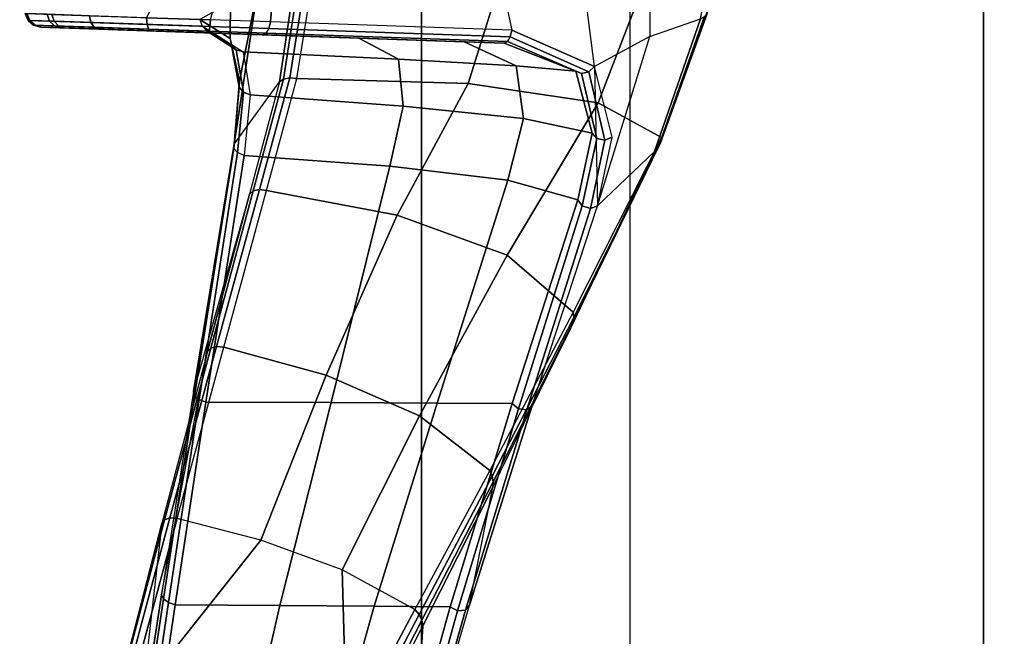
# Model space of a CAD drawing. Units: inches. Extents: x -2 to 184, y -6 to 168.
# Drawn here: x 50 to 54, y 77 to 79 of the extents above; entities that cross this region are included whole.
import ezdxf

# ---------------------------------------------------------------- set-up
doc = ezdxf.new("R2010")
doc.units = ezdxf.units.IN
doc.header["$MEASUREMENT"] = 0
doc.layers.add('SEAT-CHASSIS', color=5, linetype='Continuous')
doc.layers.add('SEAT-FABRIC', color=5, linetype='Continuous')

# ---------------------------------------------------------------- blocks, each defined once
blk = doc.blocks.new('1COSM_LOWBACK_FXDARMS_0T')
at = {"layer": 'SEAT-CHASSIS'}
for points in [[(7.4079, -4.8378, 15.7317), (7.6022, -4.7703, 15.936), (7.7155, -4.2021, 15.6383), (7.4096, -4.2478, 15.4492)], [(7.4079, -4.8378, 15.7317), (7.1973, -4.9534, 15.5414), (7.1116, -4.2871, 15.279), (7.4096, -4.2478, 15.4492)], [(6.8813, -4.8141, 15.2471), (7.1973, -4.9534, 15.5414), (7.1116, -4.2871, 15.279), (6.7987, -4.4288, 15.1298)], [(6.8813, -4.8141, 15.2471), (5.9588, -4.782, 14.782), (5.9763, -4.559, 14.7468), (6.7987, -4.4288, 15.1298)], [(5.5871, -4.559, 14.6797), (5.4852, -4.7663, 14.7378), (5.7293, -4.7744, 14.7155), (5.7866, -4.559, 14.6848)], [(5.7293, -4.7744, 14.7155), (5.7866, -4.559, 14.6848), (5.9763, -4.559, 14.7468), (5.9588, -4.782, 14.782)], [(6.0575, -4.5868, 17.5621), (5.9114, -4.644, 17.207), (5.8205, -5.2495, 17.392), (5.9938, -5.0119, 17.7842)], [(6.0575, -4.5868, 17.5621), (5.9938, -5.0119, 17.7842), (6.009, -5.0008, 17.8049), (6.074, -4.5798, 17.5836)], [(6.074, -4.5798, 17.5836), (6.009, -5.0008, 17.8049), (6.0326, -4.9963, 17.8195), (6.0986, -4.5767, 17.5967)], [(6.0986, -4.5767, 17.5967), (6.0326, -4.9963, 17.8195), (6.0599, -4.9993, 17.8249), (6.1265, -4.5781, 17.5989)], [(6.8517, -4.5781, 17.3029), (6.7138, -5.0183, 17.5898), (6.0599, -4.9993, 17.8249), (6.1265, -4.5781, 17.5989)], [(7.3901, -4.6256, 16.737), (7.2115, -5.0921, 17.1117), (6.7138, -5.0183, 17.5898), (6.8517, -4.5781, 17.3029)], [(7.6306, -4.7354, 16.0005), (7.4527, -5.2248, 16.4742), (7.2115, -5.0921, 17.1117), (7.3901, -4.6256, 16.737)], [(5.9114, -4.644, 17.207), (5.8056, -4.7087, 16.8929), (5.8048, -4.8458, 16.8695), (5.8399, -5.0088, 17.1546)], [(5.8399, -5.0088, 17.1546), (5.8399, -5.0088, 17.1546), (5.8205, -5.2495, 17.392), (5.9114, -4.644, 17.207)], [(5.6888, -4.7736, 16.5747), (5.6888, -4.7736, 16.5747), (5.8048, -4.8458, 16.8695), (5.8056, -4.7087, 16.8929)], [(7.4488, -5.245, 16.4573), (7.6273, -4.7498, 15.9782), (7.6306, -4.7354, 16.0005), (7.4527, -5.2248, 16.4742)], [(5.0388, -4.7767, 15.501), (5.0327, -4.7766, 15.2605), (5.0219, -4.7507, 15.2585), (5.0281, -4.7508, 15.5035)], [(5.0327, -4.7766, 15.2605), (5.115, -4.7794, 15.0358), (5.1057, -4.7535, 15.0297), (5.0219, -4.7507, 15.2585)], [(5.1321, -4.7798, 15.7206), (5.0388, -4.7767, 15.501), (5.0281, -4.7508, 15.5035), (5.1232, -4.7539, 15.7272)], [(5.0596, -4.7952, 15.4963), (5.0536, -4.795, 15.2641), (5.0327, -4.7766, 15.2605), (5.0388, -4.7767, 15.501)], [(5.0536, -4.795, 15.2641), (5.1331, -4.7979, 15.047), (5.115, -4.7794, 15.0358), (5.0327, -4.7766, 15.2605)], [(5.1496, -4.7982, 15.7085), (5.0596, -4.7952, 15.4963), (5.0388, -4.7767, 15.501), (5.1321, -4.7798, 15.7206)], [(5.115, -4.7794, 15.0358), (5.2729, -4.7849, 14.8577), (5.2667, -4.759, 14.8485), (5.1057, -4.7535, 15.0297)], [(5.698, -4.7994, 16.5684), (5.1321, -4.7798, 15.7206), (5.1232, -4.7539, 15.7272), (5.6888, -4.7736, 16.5747)], [(5.2729, -4.7849, 14.8577), (5.4874, -4.7922, 14.7487), (5.4852, -4.7663, 14.7378), (5.2667, -4.759, 14.8485)], [(5.4874, -4.7922, 14.7487), (5.7273, -4.8003, 14.7266), (5.7293, -4.7744, 14.7155), (5.4852, -4.7663, 14.7378)], [(5.8048, -4.8458, 16.8695), (5.6888, -4.7736, 16.5747), (5.698, -4.7994, 16.5684), (5.8099, -4.8712, 16.857)], [(5.7273, -4.8003, 14.7266), (5.953, -4.808, 14.7917), (5.9588, -4.782, 14.782), (5.7293, -4.7744, 14.7155)], [(7.4261, -5.2785, 16.4231), (7.2085, -5.4863, 16.2062), (7.4079, -4.8378, 15.7317), (7.6022, -4.7703, 15.936)], [(7.4261, -5.2785, 16.4231), (7.6022, -4.7703, 15.936), (7.6176, -4.7617, 15.9562), (7.4398, -5.2631, 16.44)], [(7.4398, -5.2631, 16.44), (7.6176, -4.7617, 15.9562), (7.6273, -4.7498, 15.9782), (7.4488, -5.245, 16.4573)], [(5.0861, -4.8024, 15.4905), (5.0804, -4.8023, 15.2685), (5.0536, -4.795, 15.2641), (5.0596, -4.7952, 15.4963)], [(5.0804, -4.8023, 15.2685), (5.1564, -4.805, 15.0611), (5.1331, -4.7979, 15.047), (5.0536, -4.795, 15.2641)], [(5.1722, -4.8054, 15.6933), (5.0861, -4.8024, 15.4905), (5.0596, -4.7952, 15.4963), (5.1496, -4.7982, 15.7085)], [(5.0804, -4.8023, 15.2685), (5.0804, -4.8023, 15.2685), (5.1564, -4.805, 15.0611), (6.2961, -4.8444, 16.3674)], [(6.2961, -4.8444, 16.3674), (6.2961, -4.8444, 16.3674), (5.0861, -4.8024, 15.4905), (5.0804, -4.8023, 15.2685)], [(5.1722, -4.8054, 15.6933), (5.1722, -4.8054, 15.6933), (5.0861, -4.8024, 15.4905), (6.2961, -4.8444, 16.3674)], [(5.1331, -4.7979, 15.047), (5.2855, -4.8032, 14.8749), (5.2729, -4.7849, 14.8577), (5.115, -4.7794, 15.0358)], [(5.7163, -4.8177, 16.5573), (5.1496, -4.7982, 15.7085), (5.1321, -4.7798, 15.7206), (5.698, -4.7994, 16.5684)], [(5.1564, -4.805, 15.0611), (5.3021, -4.8102, 14.8966), (5.2855, -4.8032, 14.8749), (5.1331, -4.7979, 15.047)], [(5.7399, -4.8249, 16.5437), (5.1722, -4.8054, 15.6933), (5.1496, -4.7982, 15.7085), (5.7163, -4.8177, 16.5573)], [(5.3021, -4.8102, 14.8966), (6.6991, -4.8586, 15.9478), (6.2961, -4.8444, 16.3674), (5.1564, -4.805, 15.0611)], [(5.1722, -4.8054, 15.6933), (5.1722, -4.8054, 15.6933), (6.2961, -4.8444, 16.3674), (5.7399, -4.8249, 16.5437)], [(5.2855, -4.8032, 14.8749), (5.4927, -4.8104, 14.7696), (5.4874, -4.7922, 14.7487), (5.2729, -4.7849, 14.8577)], [(5.3021, -4.8102, 14.8966), (5.5001, -4.8171, 14.796), (5.4927, -4.8104, 14.7696), (5.2855, -4.8032, 14.8749)], [(5.5001, -4.8171, 14.796), (5.5001, -4.8171, 14.796), (6.6991, -4.8586, 15.9478), (5.3021, -4.8102, 14.8966)], [(5.4927, -4.8104, 14.7696), (5.7245, -4.8184, 14.7481), (5.7273, -4.8003, 14.7266), (5.4874, -4.7922, 14.7487)], [(5.5001, -4.8171, 14.796), (5.7216, -4.8249, 14.7754), (5.7245, -4.8184, 14.7481), (5.4927, -4.8104, 14.7696)], [(5.8099, -4.8712, 16.857), (5.698, -4.7994, 16.5684), (5.7163, -4.8177, 16.5573), (5.8281, -4.8898, 16.8446)], [(5.7245, -4.8184, 14.7481), (5.9426, -4.826, 14.811), (5.953, -4.808, 14.7917), (5.7273, -4.8003, 14.7266)], [(6.8753, -4.84, 15.2567), (5.953, -4.808, 14.7917), (5.9426, -4.826, 14.811), (6.8646, -4.858, 15.2758)], [(6.8813, -4.8141, 15.2471), (5.9588, -4.782, 14.782), (5.953, -4.808, 14.7917), (6.8753, -4.84, 15.2567)], [(7.1973, -4.9534, 15.5414), (6.8813, -4.8141, 15.2471), (6.8753, -4.84, 15.2567), (7.1747, -4.9729, 15.5402)], [(6.6991, -4.8586, 15.9478), (6.6991, -4.8586, 15.9478), (5.7216, -4.8249, 14.7754), (5.5001, -4.8171, 14.796)], [(5.8281, -4.8898, 16.8446), (5.7163, -4.8177, 16.5573), (5.7399, -4.8249, 16.5437), (5.8546, -4.8966, 16.8358)], [(5.7216, -4.8249, 14.7754), (5.9301, -4.8321, 14.8355), (5.9426, -4.826, 14.811), (5.7245, -4.8184, 14.7481)], [(5.9301, -4.8321, 14.8355), (5.9301, -4.8321, 14.8355), (5.7216, -4.8249, 14.7754), (6.6991, -4.8586, 15.9478)], [(6.2961, -4.8444, 16.3674), (5.7399, -4.8249, 16.5437), (5.8546, -4.8966, 16.8358), (6.4483, -4.9248, 16.6348)], [(5.8399, -5.0088, 17.1546), (5.8048, -4.8458, 16.8695), (5.8099, -4.8712, 16.857), (5.8396, -5.0318, 17.1364)], [(6.8646, -4.858, 15.2758), (5.9426, -4.826, 14.811), (5.9301, -4.8321, 14.8355), (6.8515, -4.8641, 15.3001)], [(6.6991, -4.8586, 15.9478), (6.6991, -4.8586, 15.9478), (6.8515, -4.8641, 15.3001), (5.9301, -4.8321, 14.8355)], [(6.6991, -4.8586, 15.9478), (6.2961, -4.8444, 16.3674), (6.4483, -4.9248, 16.6348), (6.8981, -4.9499, 16.2076)], [(7.1747, -4.9729, 15.5402), (6.8753, -4.84, 15.2567), (6.8646, -4.858, 15.2758), (7.1475, -4.9795, 15.5508)], [(7.2085, -5.4863, 16.2062), (7.2085, -5.4863, 16.2062), (7.4079, -4.8378, 15.7317), (7.1973, -4.9534, 15.5414)], [(5.8396, -5.0318, 17.1364), (5.8099, -4.8712, 16.857), (5.8281, -4.8898, 16.8446), (5.8552, -5.0513, 17.121)], [(5.8552, -5.0513, 17.121), (5.8281, -4.8898, 16.8446), (5.8546, -4.8966, 16.8358), (5.8818, -5.0611, 17.1133)], [(6.8515, -4.8641, 15.3001), (6.6991, -4.8586, 15.9478), (6.8981, -4.9499, 16.2076), (7.1258, -4.9707, 15.5692)], [(7.1475, -4.9795, 15.5508), (6.8646, -4.858, 15.2758), (6.8515, -4.8641, 15.3001), (7.1257, -4.9707, 15.5692)], [(6.4483, -4.9248, 16.6348), (5.8546, -4.8966, 16.8358), (5.8818, -5.0611, 17.1133), (6.4664, -5.105, 16.9015)], [(6.8981, -4.9499, 16.2076), (6.4483, -4.9248, 16.6348), (6.4664, -5.105, 16.9015), (6.9262, -5.1522, 16.4859)], [(7.1258, -4.9707, 15.5692), (6.8981, -4.9499, 16.2076), (6.9262, -5.1522, 16.4859), (7.1884, -5.2078, 15.8916)], [(7.265, -5.2235, 15.8818), (7.1973, -4.9534, 15.5414), (7.1747, -4.9729, 15.5402), (7.2371, -5.2346, 15.8712)], [(5.9938, -5.0119, 17.7842), (5.8793, -5.4406, 18.0915), (5.8933, -5.4287, 18.1129), (6.009, -5.0008, 17.8049)], [(6.009, -5.0008, 17.8049), (5.8933, -5.4287, 18.1129), (5.9164, -5.4237, 18.1284), (6.0326, -4.9963, 17.8195)], [(6.0326, -4.9963, 17.8195), (5.9164, -5.4237, 18.1284), (5.9438, -5.4266, 18.1345), (6.0599, -4.9993, 17.8249)], [(6.7138, -5.0183, 17.5898), (6.4425, -5.5213, 18.0396), (5.9438, -5.4266, 18.1345), (6.0599, -4.9993, 17.8249)], [(7.2063, -5.2282, 15.8751), (7.1475, -4.9795, 15.5508), (7.1257, -4.9707, 15.5692), (7.1884, -5.2078, 15.8916)], [(7.2371, -5.2346, 15.8712), (7.1747, -4.9729, 15.5402), (7.1475, -4.9795, 15.5508), (7.2063, -5.2282, 15.8751)], [(5.8205, -5.2495, 17.392), (5.9938, -5.0119, 17.7842), (5.8793, -5.4406, 18.0915), (5.6651, -6.1952, 18.0384)], [(5.8205, -5.2495, 17.392), (5.8399, -5.0088, 17.1546), (5.8396, -5.0318, 17.1364), (5.8182, -5.266, 17.3677)], [(5.8182, -5.266, 17.3677), (5.8396, -5.0318, 17.1364), (5.8552, -5.0513, 17.121), (5.8322, -5.2823, 17.3476)], [(7.2115, -5.0921, 17.1117), (6.8627, -5.6749, 17.7849), (6.4425, -5.5213, 18.0396), (6.7138, -5.0183, 17.5898)], [(5.8322, -5.2823, 17.3476), (5.8552, -5.0513, 17.121), (5.8818, -5.0611, 17.1133), (5.8579, -5.293, 17.3381)], [(6.4664, -5.105, 16.9015), (5.8818, -5.0611, 17.1133), (5.8579, -5.293, 17.3381), (6.4153, -5.3343, 17.1238)], [(6.9262, -5.1522, 16.4859), (6.4664, -5.105, 16.9015), (6.4153, -5.3343, 17.1238), (6.8652, -5.3881, 16.7334)], [(7.4527, -5.2248, 16.4742), (7.1151, -5.8917, 17.3927), (6.8627, -5.6749, 17.7849), (7.2115, -5.0921, 17.1117)], [(7.1884, -5.2078, 15.8916), (6.9262, -5.1522, 16.4859), (6.8652, -5.3881, 16.7334), (7.1334, -5.4628, 16.2054)], [(7.1175, -5.9131, 17.3771), (7.4488, -5.245, 16.4573), (7.4527, -5.2248, 16.4742), (7.1151, -5.8917, 17.3927)], [(7.1502, -5.4863, 16.1899), (7.2063, -5.2282, 15.8751), (7.1884, -5.2078, 15.8916), (7.1334, -5.4628, 16.2054)], [(7.1816, -5.4961, 16.1902), (7.2371, -5.2346, 15.8712), (7.2063, -5.2282, 15.8751), (7.1502, -5.4863, 16.1899)], [(7.2085, -5.4863, 16.2062), (7.265, -5.2235, 15.8818), (7.2371, -5.2346, 15.8712), (7.1816, -5.4961, 16.1902)], [(5.8205, -5.2495, 17.392), (5.6651, -6.1952, 18.0384), (5.669, -6.2118, 18.0156), (5.8182, -5.266, 17.3677)], [(5.8182, -5.266, 17.3677), (5.669, -6.2118, 18.0156), (5.6858, -6.2267, 17.998), (5.8322, -5.2823, 17.3476)], [(7.1068, -5.9522, 17.3429), (7.4261, -5.2785, 16.4231), (7.4398, -5.2631, 16.44), (7.1147, -5.9336, 17.3602)], [(7.1147, -5.9336, 17.3602), (7.4398, -5.2631, 16.44), (7.4488, -5.245, 16.4573), (7.1175, -5.9131, 17.3771)], [(5.8322, -5.2823, 17.3476), (5.6858, -6.2267, 17.998), (5.7115, -6.2363, 17.9901), (5.8579, -5.293, 17.3381)], [(5.8579, -5.293, 17.3381), (5.7115, -6.2363, 17.9901), (6.1907, -6.2379, 17.8131), (6.4153, -5.3343, 17.1238)], [(7.2085, -5.4863, 16.2062), (7.4261, -5.2785, 16.4231), (7.1068, -5.9522, 17.3429), (6.9594, -6.2493, 17.096)], [(6.4153, -5.3343, 17.1238), (6.1907, -6.2379, 17.8131), (6.5963, -6.2395, 17.5028), (6.8652, -5.3881, 16.7335)], [(6.8652, -5.3881, 16.7335), (6.5963, -6.2395, 17.5028), (6.8827, -6.2412, 17.0805), (7.1334, -5.4628, 16.2054)], [(5.8793, -5.4406, 18.0915), (5.6651, -6.1952, 18.0384), (5.5419, -6.9724, 18.569), (5.7184, -6.043, 18.5238)], [(5.8793, -5.4406, 18.0915), (5.7184, -6.043, 18.5238), (5.7305, -6.03, 18.546), (5.8933, -5.4287, 18.1129)], [(5.8933, -5.4287, 18.1129), (5.7305, -6.03, 18.546), (5.7529, -6.024, 18.5626), (5.9164, -5.4237, 18.1284)], [(5.9164, -5.4237, 18.1284), (5.7529, -6.024, 18.5626), (5.7804, -6.0264, 18.5695), (5.9438, -5.4266, 18.1345)], [(6.4425, -5.5213, 18.0396), (6.1712, -6.1327, 18.5495), (5.7804, -6.0264, 18.5695), (5.9438, -5.4266, 18.1345)], [(7.1334, -5.4628, 16.2054), (6.8827, -6.2412, 17.0806), (6.9062, -6.2616, 17.069), (7.1502, -5.4863, 16.1899)], [(7.1502, -5.4863, 16.1899), (6.9062, -6.2616, 17.069), (6.9385, -6.2651, 17.0755), (7.1816, -5.4961, 16.1902)], [(7.1816, -5.4961, 16.1902), (6.9385, -6.2651, 17.0755), (6.9594, -6.2493, 17.096), (7.2085, -5.4863, 16.2062)], [(6.8627, -5.6749, 17.7849), (6.5287, -6.288, 18.441), (6.1712, -6.1327, 18.5495), (6.4425, -5.5213, 18.0396)], [(7.1151, -5.8917, 17.3927), (6.7969, -6.4979, 18.2247), (6.5287, -6.288, 18.441), (6.8627, -5.6749, 17.7849)], [(6.806, -6.5192, 18.2115), (7.1175, -5.9131, 17.3771), (7.1151, -5.8917, 17.3927), (6.7969, -6.4979, 18.2247)], [(6.8098, -6.5406, 18.1961), (7.1147, -5.9336, 17.3602), (7.1175, -5.9131, 17.3771), (6.806, -6.5192, 18.2115)], [(6.808, -6.5613, 18.1794), (7.1068, -5.9522, 17.3429), (7.1147, -5.9336, 17.3602), (6.8098, -6.5406, 18.1961)], [(7.1068, -5.9522, 17.3429), (6.9594, -6.2493, 17.096), (6.7188, -7.0123, 17.9202), (6.808, -6.5613, 18.1794)], [(5.5419, -6.9724, 18.569), (5.7184, -6.043, 18.5238), (5.5438, -6.7005, 18.9957), (5.4255, -7.7381, 19.0938)], [(5.7184, -6.043, 18.5238), (5.5438, -6.7005, 18.9957), (5.5533, -6.6862, 19.0187), (5.7305, -6.03, 18.546)], [(5.7305, -6.03, 18.546), (5.5533, -6.6862, 19.0187), (5.5747, -6.6789, 19.0366), (5.7529, -6.024, 18.5626)], [(5.7529, -6.024, 18.5626), (5.5747, -6.6789, 19.0366), (5.6022, -6.6805, 19.0445), (5.7804, -6.0264, 18.5695)], [(6.1712, -6.1327, 18.5495), (5.9225, -6.7639, 19.0575), (5.6022, -6.6805, 19.0445), (5.7804, -6.0264, 18.5695)], [(6.5287, -6.288, 18.441), (6.2324, -6.8769, 19.0318), (5.9225, -6.7639, 19.0575), (6.1712, -6.1327, 18.5495)], [(5.6651, -6.1952, 18.0384), (5.5419, -6.9724, 18.569), (5.5498, -6.9887, 18.5474), (5.669, -6.2118, 18.0156)], [(5.669, -6.2118, 18.0156), (5.5498, -6.9887, 18.5474), (5.5687, -7.0025, 18.5317), (5.6858, -6.2267, 17.998)], [(5.6858, -6.2267, 17.998), (5.5687, -7.0025, 18.5317), (5.5947, -7.0111, 18.525), (5.7115, -6.2363, 17.9901)], [(5.7115, -6.2363, 17.9901), (5.5946, -7.0111, 18.525), (5.9948, -7.0134, 18.4047), (6.1907, -6.2379, 17.8131)], [(6.1907, -6.2379, 17.8131), (5.9948, -7.0134, 18.4047), (6.3545, -7.0158, 18.1922), (6.5963, -6.2395, 17.5028)], [(6.5963, -6.2395, 17.5028), (6.3545, -7.0158, 18.1922), (6.6453, -7.0185, 17.8928), (6.8827, -6.2412, 17.0805)], [(6.8827, -6.2412, 17.0806), (6.6453, -7.0185, 17.8928), (6.6736, -7.0339, 17.8862), (6.9062, -6.2616, 17.069)], [(6.9062, -6.2616, 17.069), (6.6736, -7.0339, 17.8862), (6.7043, -7.0313, 17.8976), (6.9385, -6.2651, 17.0755)], [(6.9385, -6.2651, 17.0755), (6.7043, -7.0313, 17.8976), (6.7188, -7.0123, 17.9202), (6.9594, -6.2493, 17.096)], [(6.7969, -6.4979, 18.2247), (6.5104, -7.0291, 18.9397), (6.2324, -6.8769, 19.0318), (6.5287, -6.288, 18.441)], [(6.527, -7.0482, 18.9305), (6.806, -6.5192, 18.2115), (6.7969, -6.4979, 18.2247), (6.5104, -7.0291, 18.9397)], [(6.5376, -7.0693, 18.9177), (6.8098, -6.5406, 18.1961), (6.806, -6.5192, 18.2115), (6.527, -7.0482, 18.9305)], [(6.5415, -7.091, 18.9023), (6.808, -6.5613, 18.1794), (6.8098, -6.5406, 18.1961), (6.5376, -7.0693, 18.9177)], [(6.7188, -7.0123, 17.9202), (6.808, -6.5613, 18.1794), (6.5415, -7.091, 18.9023), (6.4997, -7.7651, 18.7044)], [(5.5438, -6.7005, 18.9957), (5.3521, -7.4434, 19.5273), (5.3571, -7.4271, 19.5511), (5.5533, -6.6862, 19.0187)], [(5.5533, -6.6862, 19.0187), (5.3571, -7.4271, 19.5511), (5.3764, -7.4176, 19.571), (5.5747, -6.6789, 19.0366)], [(5.5747, -6.6789, 19.0366), (5.3764, -7.4176, 19.571), (5.4041, -7.4177, 19.5805), (5.6022, -6.6805, 19.0445)], [(5.6022, -6.6805, 19.0445), (5.6022, -6.6805, 19.0445), (5.4041, -7.4177, 19.5805), (5.9225, -6.7639, 19.0575)], [(5.3521, -7.4434, 19.5273), (5.5438, -6.7005, 18.9957), (5.4255, -7.7381, 19.0938), (5.2986, -8.6004, 19.6882)], [(6.2502, -7.5167, 19.5631), (6.2324, -6.8769, 19.0318), (5.9225, -6.7639, 19.0575), (5.4041, -7.4177, 19.5805)], [(6.5104, -7.0291, 18.9397), (6.5104, -7.0291, 18.9397), (6.2324, -6.8769, 19.0318), (6.2502, -7.5167, 19.5631)], [(5.5419, -6.9724, 18.569), (5.4255, -7.7381, 19.0938), (5.4354, -7.754, 19.0729), (5.5498, -6.9887, 18.5474)], [(5.5498, -6.9887, 18.5474), (5.4354, -7.754, 19.0729), (5.4554, -7.7671, 19.0583), (5.5687, -7.0025, 18.5317)], [(5.5687, -7.0025, 18.5317), (5.4554, -7.7671, 19.0583), (5.4817, -7.775, 19.0527), (5.5947, -7.0111, 18.525)], [(5.5946, -7.0111, 18.525), (5.4817, -7.775, 19.0527), (5.8199, -7.7782, 18.9799), (5.9948, -7.0134, 18.4047)], [(5.9948, -7.0134, 18.4047), (5.8199, -7.7782, 18.9799), (6.1409, -7.7815, 18.8512), (6.3545, -7.0158, 18.1922)], [(6.3545, -7.0158, 18.1922), (6.1409, -7.7815, 18.8512), (6.4333, -7.7851, 18.6667), (6.6453, -7.0185, 17.8928)], [(6.2747, -7.5293, 19.5603), (6.527, -7.0482, 18.9305), (6.5104, -7.0291, 18.9397), (6.2502, -7.5167, 19.5631)], [(6.6453, -7.0185, 17.8928), (6.4333, -7.7851, 18.6667), (6.4639, -7.7939, 18.6667), (6.6736, -7.0339, 17.8862)], [(6.6736, -7.0339, 17.8862), (6.4639, -7.7939, 18.6667), (6.4907, -7.7858, 18.6819), (6.7043, -7.0313, 17.8976)], [(6.7043, -7.0313, 17.8976), (6.4907, -7.7858, 18.6819), (6.4997, -7.7651, 18.7044), (6.7188, -7.0123, 17.9202)], [(6.2929, -7.548, 19.551), (6.5376, -7.0693, 18.9177), (6.527, -7.0482, 18.9305), (6.2747, -7.5293, 19.5603)], [(6.302, -7.5699, 19.5368), (6.5415, -7.091, 18.9023), (6.5376, -7.0693, 18.9177), (6.2929, -7.548, 19.551)], [(6.5415, -7.091, 18.9023), (6.4997, -7.7651, 18.7044), (6.2398, -8.7004, 19.6919), (6.302, -7.5699, 19.5368)]]:
    blk.add_3dface(points, dxfattribs=at)
at = {"layer": 'SEAT-FABRIC'}
for points in [[(6.5365, -9.7073, 21.9588), (6.5365, 9.7073, 21.9588), (3.5334, 9.9073, 21.9878), (3.5334, -9.9073, 21.9878)], [(6.5365, -9.7073, 21.9588), (7.3337, -9.5511, 21.8628), (7.3337, 9.5511, 21.8628), (6.5365, 9.7073, 21.9588)], [(7.3337, -9.5511, 21.8628), (7.3337, 9.5511, 21.8628), (8.683, 9.0605, 21.4807), (8.683, -9.0605, 21.4807)], [(8.683, -9.0605, 21.4807), (8.683, 9.0605, 21.4807), (9.7381, 8.2597, 20.8131), (9.7381, -8.2597, 20.8131)]]:
    blk.add_3dface(points, dxfattribs=at)

msp = doc.modelspace()

# ---------------------------------------------------------------- block references
msp.add_blockref('1COSM_LOWBACK_FXDARMS_0T', (45.487, 84.2221))

doc.saveas('drawing.dxf')
